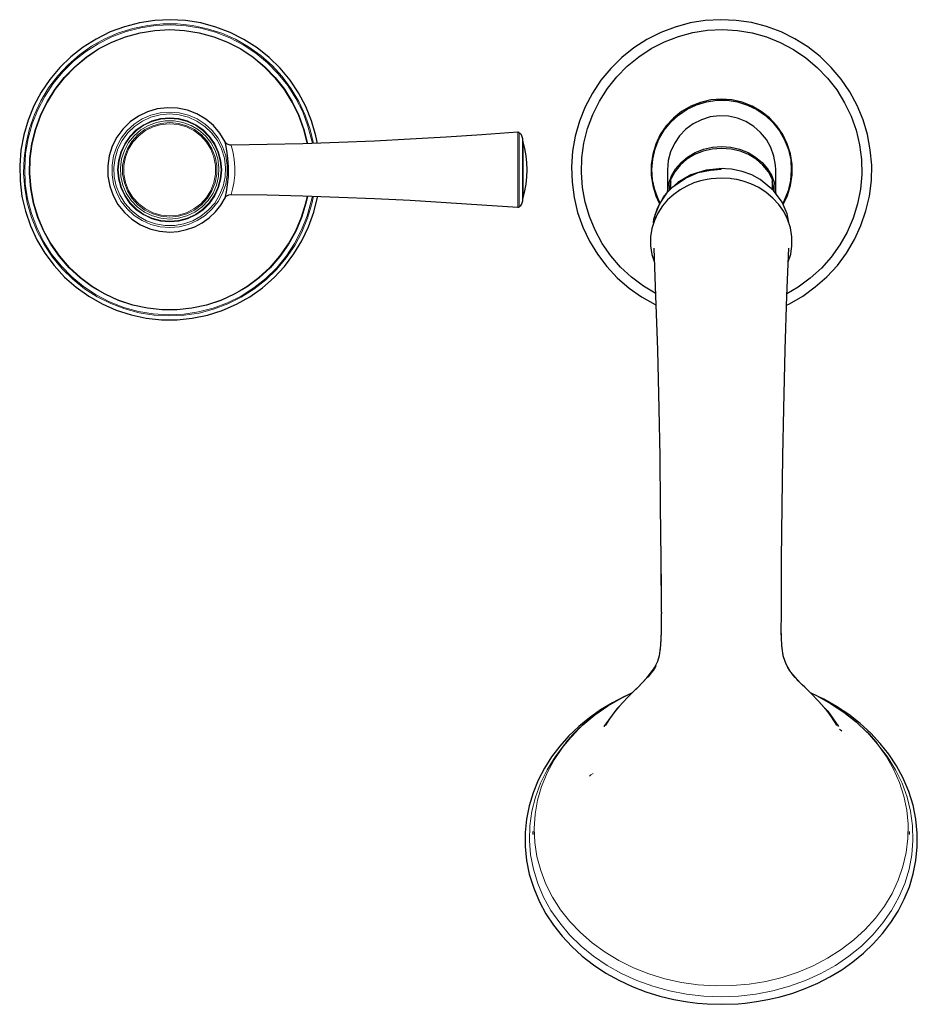
# Model space of a CAD drawing. Units: inches. Extents: x 1805.4 to 1853.7, y 1354.8 to 1384.5.
# Drawn here: x 1817.1 to 1825.1, y 1375.7 to 1384.5 of the extents above; entities that cross this region are included whole.
import ezdxf

# ---------------------------------------------------------------- set-up
doc = ezdxf.new("R2010")
doc.units = ezdxf.units.IN
doc.header["$MEASUREMENT"] = 0

msp = doc.modelspace()

# ---------------------------------------------------------------- linework, layer by layer
at = {"color": 8, "lineweight": 18, "true_color": 0x808080}
for points in [[(1818.8505, 1381.9037), (1818.7211, 1381.8689), (1818.5876, 1381.8494), (1818.454, 1381.8425), (1818.3204, 1381.8494), (1818.1869, 1381.8717), (1818.0575, 1381.9051), (1817.9322, 1381.9538), (1817.8112, 1382.0136), (1817.6985, 1382.0859), (1817.5928, 1382.1708), (1817.4982, 1382.264), (1817.4119, 1382.3684), (1817.3368, 1382.4797), (1817.2741, 1382.598), (1817.2241, 1382.7232), (1817.1865, 1382.8526), (1817.1628, 1382.9848), (1817.1531, 1383.1183), (1817.1573, 1383.2533), (1817.1754, 1383.3855), (1817.206, 1383.5162), (1817.2505, 1383.6428), (1817.3075, 1383.7653), (1817.3771, 1383.8794), (1817.4592, 1383.9865), (1817.551, 1384.0853), (1817.6512, 1384.1743), (1817.7611, 1384.2509), (1817.878, 1384.3176), (1818.0018, 1384.3705), (1818.1298, 1384.4109), (1818.262, 1384.4373), (1818.3956, 1384.4512), (1818.5291, 1384.4512), (1818.6627, 1384.4373), (1818.7949, 1384.4081), (1818.9229, 1384.3677), (1819.0453, 1384.3135), (1819.1622, 1384.2467), (1819.2721, 1384.1688), (1819.3723, 1384.0797), (1819.4627, 1383.9809), (1819.5434, 1383.8724), (1819.6116, 1383.7569), (1819.6686, 1383.6359), (1819.7131, 1383.5079), (1819.7424, 1383.3827)], [(1819.7326, 1383.3827), (1819.7271, 1383.4063), (1819.6937, 1383.5371), (1819.6464, 1383.6651), (1819.5851, 1383.7862), (1819.5128, 1383.9002), (1819.4279, 1384.006), (1819.3333, 1384.1034), (1819.229, 1384.1896), (1819.1149, 1384.2648), (1818.9952, 1384.3274), (1818.8686, 1384.3761), (1818.7378, 1384.4122), (1818.6043, 1384.4345), (1818.4693, 1384.4429), (1818.3329, 1384.4373), (1818.1994, 1384.4164), (1818.0686, 1384.383)], [(1818.0686, 1384.383), (1817.9406, 1384.3357), (1817.8195, 1384.2745), (1817.7055, 1384.2022), (1817.5997, 1384.1173), (1817.5023, 1384.0227), (1817.4161, 1383.9183), (1817.3423, 1383.8042), (1817.2797, 1383.6846), (1817.2296, 1383.558), (1817.1934, 1383.4272), (1817.1712, 1383.2936), (1817.1628, 1383.1587), (1817.1684, 1383.0237), (1817.1893, 1382.8887), (1817.2227, 1382.758), (1817.27, 1382.6313), (1817.3312, 1382.5089), (1817.4035, 1382.3948), (1817.4884, 1382.2891), (1817.583, 1382.1917), (1817.6874, 1382.1054), (1817.8015, 1382.0317), (1817.9211, 1381.9691), (1818.0477, 1381.919), (1818.1785, 1381.8828), (1818.3121, 1381.8606), (1818.447, 1381.8522), (1818.5834, 1381.8578), (1818.7169, 1381.8786), (1818.8477, 1381.912), (1818.9757, 1381.9593), (1819.0968, 1382.0206), (1819.2109, 1382.0929), (1819.3166, 1382.1778), (1819.414, 1382.2724), (1819.5003, 1382.3781), (1819.574, 1382.4908), (1819.6366, 1382.6105), (1819.6867, 1382.7371), (1819.7229, 1382.8679), (1819.7326, 1382.9124)], [(1818.4582, 1384.3969), (1818.326, 1384.39), (1818.1938, 1384.3691), (1818.0658, 1384.3343), (1817.942, 1384.2856), (1817.8237, 1384.2244), (1817.7138, 1384.1507), (1817.6108, 1384.0658), (1817.5176, 1383.9698), (1817.4355, 1383.8655), (1817.366, 1383.7528), (1817.3075, 1383.6331), (1817.2616, 1383.5079), (1817.231, 1383.3785), (1817.2129, 1383.2477), (1817.2101, 1383.1141), (1817.2199, 1382.982), (1817.2449, 1382.8512), (1817.2825, 1382.7246), (1817.3354, 1382.6021), (1817.3994, 1382.4853), (1817.4759, 1382.3767), (1817.5635, 1382.2766), (1817.6609, 1382.1861), (1817.7681, 1382.1068), (1817.8822, 1382.0386), (1818.0032, 1381.9844), (1818.1298, 1381.9426), (1818.2592, 1381.9148), (1818.3914, 1381.9009), (1818.5249, 1381.9009), (1818.6571, 1381.9148), (1818.7865, 1381.9426), (1818.9131, 1381.9844), (1819.0342, 1382.0386), (1819.1483, 1382.1068), (1819.2554, 1382.1861), (1819.3528, 1382.2766), (1819.4404, 1382.3767), (1819.517, 1382.4853), (1819.581, 1382.6021), (1819.6338, 1382.7246), (1819.6714, 1382.8512), (1819.6853, 1382.9138)], [(1819.6853, 1383.3813), (1819.6547, 1383.5079), (1819.6088, 1383.6331), (1819.5504, 1383.7528), (1819.4808, 1383.8655), (1819.3987, 1383.9698), (1819.3055, 1384.0658), (1819.2025, 1384.1507), (1819.0926, 1384.2244), (1818.9743, 1384.2856), (1818.8505, 1384.3343), (1818.7225, 1384.3691), (1818.5903, 1384.39), (1818.4582, 1384.3969)], [(1818.4582, 1383.6637), (1818.543, 1383.6568), (1818.6265, 1383.6359), (1818.7044, 1383.6025), (1818.7754, 1383.5552), (1818.838, 1383.4981), (1818.8909, 1383.43), (1818.9312, 1383.3548), (1818.959, 1383.2741), (1818.973, 1383.1907), (1818.973, 1383.1044), (1818.959, 1383.0209), (1818.9312, 1382.9402), (1818.8909, 1382.8651), (1818.838, 1382.7983), (1818.7754, 1382.7399), (1818.7044, 1382.694), (1818.6265, 1382.6592), (1818.543, 1382.6383), (1818.4582, 1382.6313), (1818.3733, 1382.6383), (1818.2898, 1382.6592), (1818.2119, 1382.694), (1818.1409, 1382.7399), (1818.0783, 1382.7983), (1818.0255, 1382.8651), (1817.9851, 1382.9402), (1817.9573, 1383.0209), (1817.9434, 1383.1044), (1817.9434, 1383.1907), (1817.9573, 1383.2741), (1817.9851, 1383.3548), (1818.0255, 1383.43), (1818.0783, 1383.4981), (1818.1409, 1383.5552), (1818.2119, 1383.6025), (1818.2898, 1383.6359), (1818.3733, 1383.6568), (1818.4582, 1383.6637)], [(1818.4582, 1383.647), (1818.543, 1383.6401), (1818.6251, 1383.6178), (1818.7016, 1383.583), (1818.7712, 1383.5357), (1818.8324, 1383.4773), (1818.8839, 1383.4091), (1818.9215, 1383.334), (1818.9465, 1383.2533), (1818.9577, 1383.1684), (1818.9535, 1383.0849), (1818.9354, 1383.0014), (1818.9034, 1382.9235), (1818.8603, 1382.8512), (1818.8032, 1382.7872), (1818.7378, 1382.7343), (1818.6641, 1382.6926), (1818.5834, 1382.6647), (1818.4999, 1382.6508), (1818.4164, 1382.6508), (1818.3329, 1382.6647), (1818.2522, 1382.6926), (1818.1785, 1382.7343), (1818.1131, 1382.7872), (1818.0575, 1382.8512), (1818.0129, 1382.9235), (1817.9809, 1383.0014), (1817.9629, 1383.0849), (1817.9587, 1383.1684), (1817.9698, 1383.2533), (1817.9949, 1383.334), (1818.0324, 1383.4091), (1818.0839, 1383.4773), (1818.1451, 1383.5357), (1818.2147, 1383.583), (1818.2912, 1383.6178), (1818.3733, 1383.6401), (1818.4582, 1383.647)], [(1818.4582, 1383.6122), (1818.3775, 1383.6053), (1818.2996, 1383.5844), (1818.2258, 1383.551), (1818.159, 1383.5037), (1818.102, 1383.4467), (1818.0561, 1383.3799), (1818.0213, 1383.3061), (1818.0004, 1383.2282), (1817.9935, 1383.1475), (1818.0004, 1383.0668), (1818.0213, 1382.9889), (1818.0561, 1382.9152), (1818.102, 1382.8484), (1818.159, 1382.7914), (1818.2258, 1382.7454), (1818.2996, 1382.7107), (1818.3775, 1382.6898), (1818.4582, 1382.6828), (1818.5389, 1382.6898), (1818.6168, 1382.7107), (1818.6905, 1382.7454), (1818.7573, 1382.7914), (1818.8143, 1382.8484), (1818.8603, 1382.9152), (1818.895, 1382.9889), (1818.9159, 1383.0668), (1818.9229, 1383.1475), (1818.9159, 1383.2282), (1818.895, 1383.3061), (1818.8603, 1383.3799), (1818.8143, 1383.4467), (1818.7573, 1383.5037), (1818.6905, 1383.551), (1818.6168, 1383.5844), (1818.5389, 1383.6053), (1818.4582, 1383.6122)], [(1818.4582, 1383.6067), (1818.5375, 1383.5997), (1818.6154, 1383.5788), (1818.6877, 1383.5455), (1818.7531, 1383.4995), (1818.8102, 1383.4425), (1818.8561, 1383.3771), (1818.8895, 1383.3048), (1818.9103, 1383.2268), (1818.9173, 1383.1475), (1818.9103, 1383.0682), (1818.8895, 1382.9903), (1818.8561, 1382.918), (1818.8102, 1382.8526), (1818.7531, 1382.7955), (1818.6877, 1382.7496), (1818.6154, 1382.7162), (1818.5375, 1382.6954), (1818.4582, 1382.6884), (1818.3789, 1382.6954), (1818.3009, 1382.7162), (1818.2286, 1382.7496), (1818.1632, 1382.7955), (1818.1062, 1382.8526), (1818.0602, 1382.918), (1818.0269, 1382.9903), (1818.006, 1383.0682), (1817.999, 1383.1475), (1818.006, 1383.2268), (1818.0269, 1383.3048), (1818.0602, 1383.3771), (1818.1062, 1383.4425), (1818.1632, 1383.4995), (1818.2286, 1383.5455), (1818.3009, 1383.5788), (1818.3789, 1383.5997), (1818.4582, 1383.6067)], [(1818.4582, 1382.7079), (1818.5375, 1382.7148), (1818.6126, 1382.7357), (1818.6836, 1382.7691), (1818.7476, 1382.8164), (1818.8032, 1382.8734), (1818.8463, 1382.9388), (1818.877, 1383.0112), (1818.895, 1383.0891), (1818.8978, 1383.167), (1818.8881, 1383.2463), (1818.863, 1383.3214), (1818.8255, 1383.391), (1818.7768, 1383.4522), (1818.7169, 1383.5037), (1818.6488, 1383.5441), (1818.575, 1383.5719), (1818.4971, 1383.5858), (1818.4192, 1383.5858), (1818.3413, 1383.5719), (1818.2676, 1383.5441), (1818.1994, 1383.5037), (1818.1395, 1383.4522), (1818.0909, 1383.391), (1818.0533, 1383.3214), (1818.0282, 1383.2463), (1818.0185, 1383.167), (1818.0213, 1383.0891), (1818.0394, 1383.0112), (1818.07, 1382.9388), (1818.1145, 1382.8734), (1818.1688, 1382.8164), (1818.2328, 1382.7691), (1818.3037, 1382.7357), (1818.3803, 1382.7148), (1818.4582, 1382.7079)], [(1818.4582, 1382.726), (1818.3803, 1382.7329), (1818.3065, 1382.7552), (1818.2356, 1382.7886), (1818.1743, 1382.8359), (1818.1215, 1382.8943), (1818.0811, 1382.9597), (1818.0533, 1383.032), (1818.038, 1383.1086), (1818.038, 1383.1865), (1818.0533, 1383.263), (1818.0811, 1383.3354), (1818.1215, 1383.4022), (1818.1743, 1383.4592), (1818.2356, 1383.5065), (1818.3065, 1383.5413), (1818.3803, 1383.5622), (1818.4582, 1383.5691), (1818.5361, 1383.5622), (1818.6112, 1383.5413), (1818.6808, 1383.5065), (1818.742, 1383.4592), (1818.7949, 1383.4022), (1818.8352, 1383.3354), (1818.8644, 1383.263), (1818.8783, 1383.1865), (1818.8783, 1383.1086), (1818.8644, 1383.032), (1818.8352, 1382.9597), (1818.7949, 1382.8943), (1818.742, 1382.8359), (1818.6808, 1382.7886), (1818.6112, 1382.7552), (1818.5361, 1382.7329), (1818.4582, 1382.726)], [(1818.4582, 1383.5594), (1818.383, 1383.5524), (1818.3093, 1383.5315), (1818.2411, 1383.4981), (1818.1813, 1383.4522), (1818.1298, 1383.3952), (1818.0895, 1383.3312), (1818.063, 1383.2602), (1818.0491, 1383.1851), (1818.0491, 1383.11), (1818.063, 1383.0348), (1818.0895, 1382.9639), (1818.1298, 1382.8999), (1818.1813, 1382.8442), (1818.2411, 1382.7983), (1818.3093, 1382.7635), (1818.383, 1382.7427), (1818.4582, 1382.7357), (1818.5333, 1382.7427), (1818.607, 1382.7635), (1818.6752, 1382.7983), (1818.735, 1382.8442), (1818.7865, 1382.8999), (1818.8269, 1382.9639), (1818.8533, 1383.0348), (1818.8672, 1383.11), (1818.8672, 1383.1851), (1818.8533, 1383.2602), (1818.8269, 1383.3312), (1818.7865, 1383.3952), (1818.735, 1383.4522), (1818.6752, 1383.4981), (1818.607, 1383.5315), (1818.5333, 1383.5524), (1818.4582, 1383.5594)], [(1821.5678, 1382.8136), (1821.5678, 1382.815), (1821.5678, 1382.8289), (1821.5678, 1382.8581), (1821.5678, 1382.8985), (1821.5678, 1382.9514), (1821.5678, 1383.0112), (1821.5678, 1383.078), (1821.5678, 1383.1475), (1821.5678, 1383.2171), (1821.5678, 1383.2839), (1821.5678, 1383.3451), (1821.5678, 1383.3966), (1821.5678, 1383.4369), (1821.5678, 1383.4661), (1821.5678, 1383.4801), (1821.5678, 1383.4828)], [(1821.5803, 1383.4787), (1821.5803, 1383.4773), (1821.5803, 1383.462), (1821.5803, 1383.4341), (1821.5803, 1383.3938), (1821.5803, 1383.3423), (1821.5803, 1383.2825), (1821.5803, 1383.2171), (1821.5803, 1383.1475), (1821.5803, 1383.0794), (1821.5803, 1383.0126), (1821.5803, 1382.9527), (1821.5803, 1382.9013), (1821.5803, 1382.8609), (1821.5803, 1382.8331), (1821.5803, 1382.8178), (1821.5803, 1382.8164)], [(1818.9535, 1383.3966), (1818.9549, 1383.3966)], [(1821.6165, 1382.8985), (1821.6165, 1382.8999), (1821.6165, 1382.9138), (1821.6165, 1382.9416), (1821.6165, 1382.982), (1821.6165, 1383.032), (1821.6165, 1383.0877), (1821.6165, 1383.1475), (1821.6165, 1383.2074), (1821.6165, 1383.2644), (1821.6165, 1383.3131), (1821.6165, 1383.3535), (1821.6165, 1383.3813), (1821.6165, 1383.3952), (1821.6165, 1383.398)], [(1819.0077, 1383.3646), (1819.0077, 1383.366), (1819.0147, 1383.3437), (1819.0258, 1383.2992), (1819.0356, 1383.2407), (1819.0411, 1383.1712), (1819.0397, 1383.0988), (1819.0314, 1383.0293), (1819.0203, 1382.975), (1819.0105, 1382.9402), (1819.0063, 1382.9291), (1819.0077, 1382.9305)], [(1823.3849, 1383.1587), (1823.3849, 1383.1587), (1823.3849, 1383.1531)], [(1819.7424, 1382.9124), (1819.7271, 1382.8442), (1819.6895, 1382.7148), (1819.638, 1382.591), (1819.5754, 1382.4727), (1819.4989, 1382.3614), (1819.4126, 1382.2585), (1819.3166, 1382.1653), (1819.2109, 1382.0818), (1819.0968, 1382.0094), (1818.9771, 1381.9496), (1818.8505, 1381.9037)], [(1822.8492, 1379.6066), (1822.8506, 1379.4675), (1822.8506, 1379.4313), (1822.8506, 1379.4188), (1822.8506, 1379.416), (1822.8506, 1379.4146), (1822.8506, 1379.4118), (1822.8506, 1379.4076), (1822.8506, 1379.3993), (1822.8506, 1379.384), (1822.8506, 1379.3562), (1822.8506, 1379.32), (1822.8506, 1379.2727), (1822.8506, 1379.2713), (1822.8506, 1379.2699), (1822.8506, 1379.2657), (1822.8506, 1379.2602), (1822.8506, 1379.2476), (1822.852, 1379.224)], [(1823.9205, 1379.6066), (1823.9191, 1379.4132), (1823.9191, 1379.224)], [(1822.7922, 1378.705), (1822.8019, 1378.7231), (1822.8172, 1378.7579), (1822.8339, 1378.8177), (1822.8422, 1378.8706), (1822.8478, 1378.9485), (1822.8506, 1379.0292), (1822.852, 1379.0932), (1822.852, 1379.1502), (1822.852, 1379.2003), (1822.852, 1379.2156), (1822.852, 1379.224)], [(1822.852, 1379.224), (1822.852, 1379.1892), (1822.8506, 1379.1336), (1822.8506, 1379.0654), (1822.8492, 1378.9875), (1822.8464, 1378.9346), (1822.8436, 1378.8831), (1822.8367, 1378.8372), (1822.8283, 1378.7941), (1822.8172, 1378.7593)], [(1823.9191, 1379.224), (1823.9191, 1379.0821), (1823.9233, 1378.9388), (1823.9289, 1378.8678), (1823.9414, 1378.7982), (1823.9539, 1378.7593)], [(1823.9776, 1378.705), (1823.9637, 1378.7315), (1823.9525, 1378.7579), (1823.9414, 1378.7955), (1823.933, 1378.833), (1823.9247, 1378.897), (1823.9219, 1378.9555), (1823.9191, 1379.0181), (1823.9191, 1379.0654), (1823.9191, 1379.1182), (1823.9191, 1379.1586), (1823.9191, 1379.1948), (1823.9191, 1379.224)], [(1822.3553, 1378.1874), (1822.4054, 1378.2682), (1822.4513, 1378.328), (1822.5, 1378.385), (1822.557, 1378.4435), (1822.6071, 1378.4935), (1822.66, 1378.545)], [(1824.4158, 1378.1874), (1824.3671, 1378.2626), (1824.3296, 1378.3141), (1824.2864, 1378.3669), (1824.2461, 1378.4101), (1824.1946, 1378.4629), (1824.1515, 1378.5047), (1824.1306, 1378.5255)], [(1823.3849, 1375.761), (1823.229, 1375.7679), (1823.0746, 1375.7846), (1822.9229, 1375.8138), (1822.7741, 1375.8556), (1822.6322, 1375.9071), (1822.4944, 1375.9697), (1822.365, 1376.042), (1822.244, 1376.1241), (1822.1327, 1376.2145), (1822.0311, 1376.3147), (1821.942, 1376.4205), (1821.8641, 1376.5332), (1821.7987, 1376.6514), (1821.7459, 1376.7739), (1821.7069, 1376.9005), (1821.6819, 1377.0285), (1821.6721, 1377.1579), (1821.6749, 1377.2887), (1821.693, 1377.418), (1821.725, 1377.5447), (1821.7709, 1377.6699), (1821.8294, 1377.7895), (1821.9003, 1377.905), (1821.9852, 1378.0149), (1822.0812, 1378.1179), (1822.0965, 1378.1332)], [(1824.6899, 1378.1221), (1824.6913, 1378.1207), (1824.7804, 1378.0177), (1824.8583, 1377.9092), (1824.9237, 1377.7951), (1824.9765, 1377.6754), (1825.0169, 1377.553), (1825.0419, 1377.4278), (1825.0544, 1377.3026), (1825.0531, 1377.1746), (1825.0377, 1377.0493), (1825.0085, 1376.9241), (1824.9668, 1376.8031), (1824.9111, 1376.6848), (1824.843, 1376.5707), (1824.7623, 1376.4636), (1824.6704, 1376.362), (1824.5689, 1376.2688), (1824.4562, 1376.1825), (1824.3351, 1376.106), (1824.2071, 1376.0378), (1824.0708, 1375.9808), (1823.9289, 1375.9349), (1823.7842, 1375.8987), (1823.6339, 1375.8737), (1823.4836, 1375.8612), (1823.3306, 1375.8598), (1823.1789, 1375.8695), (1823.0301, 1375.8904), (1822.8826, 1375.9224), (1822.7393, 1375.9669), (1822.6015, 1376.0212), (1822.4707, 1376.0852), (1822.3483, 1376.1589), (1822.2328, 1376.2424), (1822.1271, 1376.3342), (1822.0325, 1376.433), (1821.949, 1376.5387), (1821.878, 1376.6514), (1821.8182, 1376.7683), (1821.7723, 1376.8893), (1821.7389, 1377.0132), (1821.7194, 1377.1384), (1821.7139, 1377.265), (1821.7222, 1377.3916), (1821.7445, 1377.5168), (1821.7807, 1377.6407), (1821.8294, 1377.7603), (1821.892, 1377.8772), (1821.9657, 1377.9871), (1822.052, 1378.0914), (1822.1396, 1378.1805)], [(1822.3358, 1378.1763), (1822.3428, 1378.1833), (1822.3553, 1378.1874)], [(1824.4158, 1378.1874), (1824.427, 1378.1833), (1824.4339, 1378.1763)], [(1824.7428, 1378.0622), (1824.7845, 1378.0149), (1824.8694, 1377.905), (1824.9404, 1377.7895), (1825.0002, 1377.6699), (1825.0447, 1377.5447), (1825.0767, 1377.418), (1825.0948, 1377.2887), (1825.0976, 1377.1579), (1825.0878, 1377.0285), (1825.0628, 1376.9005), (1825.0238, 1376.7739), (1824.9724, 1376.6514), (1824.907, 1376.5332), (1824.829, 1376.4205), (1824.7386, 1376.3147), (1824.637, 1376.2145), (1824.5257, 1376.1241), (1824.4047, 1376.042), (1824.2753, 1375.9697), (1824.139, 1375.9071), (1823.9957, 1375.8556), (1823.8468, 1375.8138), (1823.6951, 1375.7846), (1823.5407, 1375.7679), (1823.3849, 1375.761)], [(1822.2092, 1377.7311), (1822.2203, 1377.745), (1822.2398, 1377.7561)]]:
    msp.add_lwpolyline(points, dxfattribs=at)
at = {"color": 7, "lineweight": 25, "true_color": 0xffffff}
for points in [[(1819.7785, 1383.3841), (1819.7646, 1383.4508), (1819.7257, 1383.5844), (1819.6742, 1383.7124), (1819.6102, 1383.8348), (1819.5337, 1383.9489), (1819.4446, 1384.0561), (1819.3472, 1384.1521), (1819.2387, 1384.2383), (1819.1218, 1384.3121), (1818.9994, 1384.3747), (1818.87, 1384.4234), (1818.7364, 1384.4596), (1818.6001, 1384.4804), (1818.4623, 1384.4888), (1818.3246, 1384.4818), (1818.1882, 1384.4609), (1818.0547, 1384.4262)], [(1823.9692, 1381.9385), (1823.9943, 1381.951), (1824.1139, 1382.0206), (1824.2252, 1382.1013), (1824.3296, 1382.1917), (1824.4228, 1382.2946), (1824.5049, 1382.4046), (1824.5744, 1382.5242), (1824.6329, 1382.6494), (1824.6774, 1382.7802), (1824.708, 1382.9138), (1824.7261, 1383.0515), (1824.7289, 1383.1893), (1824.7164, 1383.327), (1824.6913, 1383.462), (1824.6524, 1383.5942), (1824.5995, 1383.7222), (1824.5341, 1383.8446), (1824.4562, 1383.9587), (1824.3671, 1384.063), (1824.2683, 1384.159), (1824.1598, 1384.2453), (1824.0429, 1384.3176), (1823.9191, 1384.3789), (1823.7897, 1384.4276), (1823.6562, 1384.4623), (1823.5184, 1384.4818), (1823.3807, 1384.4888), (1823.2429, 1384.4804), (1823.1066, 1384.4596), (1822.9744, 1384.4234), (1822.845, 1384.3733), (1822.7212, 1384.3107), (1822.6057, 1384.2369), (1822.4972, 1384.1507), (1822.3998, 1384.0533), (1822.3107, 1383.9475), (1822.2356, 1383.8321), (1822.1702, 1383.7096), (1822.1187, 1383.5816), (1822.0812, 1383.4494), (1822.0575, 1383.3131), (1822.0478, 1383.1754), (1822.052, 1383.0376), (1822.07, 1382.8999), (1822.102, 1382.7663), (1822.148, 1382.6355), (1822.2078, 1382.5117), (1822.2787, 1382.3934), (1822.3622, 1382.2835), (1822.4568, 1382.182)], [(1818.0547, 1384.4262), (1817.9253, 1384.3789), (1817.8015, 1384.3162), (1817.6846, 1384.2425), (1817.5761, 1384.1576), (1817.4773, 1384.0616), (1817.3882, 1383.9559), (1817.3103, 1383.8418), (1817.2449, 1383.7208), (1817.1934, 1383.5928), (1817.1545, 1383.4606), (1817.1294, 1383.3242), (1817.1183, 1383.1865), (1817.1211, 1383.0487), (1817.1378, 1382.911), (1817.1698, 1382.7774), (1817.2143, 1382.6467), (1817.2728, 1382.5214), (1817.3437, 1382.4032), (1817.4258, 1382.2919), (1817.519, 1382.1903), (1817.622, 1382.0985), (1817.7347, 1382.0192), (1817.8543, 1381.9496), (1817.9809, 1381.8939), (1818.1131, 1381.8522), (1818.2481, 1381.823), (1818.3844, 1381.8091), (1818.5236, 1381.8077), (1818.6599, 1381.8216), (1818.7949, 1381.8494), (1818.927, 1381.8912), (1819.0537, 1381.9468), (1819.1747, 1382.0136), (1819.2874, 1382.0929), (1819.3904, 1382.1847), (1819.485, 1382.2849), (1819.5684, 1382.3962), (1819.6394, 1382.5131), (1819.6992, 1382.6383), (1819.7451, 1382.7691), (1819.7771, 1382.9027), (1819.7785, 1382.911)], [(1819.6881, 1382.9138), (1819.6742, 1382.8512), (1819.6366, 1382.7232), (1819.5838, 1382.6007), (1819.5197, 1382.4839), (1819.4432, 1382.374), (1819.3556, 1382.2738), (1819.2568, 1382.1833), (1819.151, 1382.104), (1819.0356, 1382.0373), (1818.9145, 1381.9816), (1818.7879, 1381.9399), (1818.6571, 1381.912), (1818.5249, 1381.8967), (1818.3914, 1381.8967), (1818.2592, 1381.912), (1818.1284, 1381.9399), (1818.0018, 1381.9816), (1817.8808, 1382.0373), (1817.7667, 1382.104), (1817.6595, 1382.1833), (1817.5608, 1382.2738), (1817.4731, 1382.374), (1817.3966, 1382.4839), (1817.3326, 1382.6007), (1817.2797, 1382.7232), (1817.2421, 1382.8512), (1817.2171, 1382.982), (1817.206, 1383.1141), (1817.2101, 1383.2477), (1817.2282, 1383.3799), (1817.2588, 1383.5093), (1817.3048, 1383.6345), (1817.3632, 1383.7542), (1817.4341, 1383.8668), (1817.5162, 1383.9726), (1817.6095, 1384.0672), (1817.711, 1384.1535), (1817.8223, 1384.2272), (1817.9406, 1384.2884), (1818.0644, 1384.3371), (1818.1938, 1384.3719), (1818.3246, 1384.3928), (1818.4582, 1384.3997)], [(1818.4582, 1384.3997), (1818.5917, 1384.3928), (1818.7225, 1384.3719), (1818.8519, 1384.3371), (1818.9757, 1384.2884), (1819.094, 1384.2272), (1819.2053, 1384.1535), (1819.3083, 1384.0672), (1819.4001, 1383.9726), (1819.4836, 1383.8668), (1819.5531, 1383.7542), (1819.6116, 1383.6345), (1819.6575, 1383.5093), (1819.6881, 1383.3813)], [(1822.7949, 1382.0456), (1822.6892, 1382.1082), (1822.5835, 1382.1889), (1822.4861, 1382.2793), (1822.3984, 1382.3809), (1822.3219, 1382.4908), (1822.2593, 1382.6077), (1822.2078, 1382.7301), (1822.1702, 1382.8581), (1822.1466, 1382.9889), (1822.1368, 1383.1225), (1822.141, 1383.2561), (1822.1591, 1383.3868), (1822.1911, 1383.5162), (1822.237, 1383.6415), (1822.2968, 1383.7611), (1822.3678, 1383.8738), (1822.4513, 1383.9782), (1822.5445, 1384.0728), (1822.6475, 1384.1576), (1822.7588, 1384.23), (1822.8784, 1384.2912), (1823.0022, 1384.3385), (1823.1316, 1384.3733), (1823.2624, 1384.3942), (1823.396, 1384.3997), (1823.5296, 1384.3914), (1823.6603, 1384.3705), (1823.7883, 1384.3343), (1823.9122, 1384.2842), (1824.0304, 1384.223), (1824.1417, 1384.1479), (1824.2433, 1384.063), (1824.3351, 1383.967), (1824.4172, 1383.8613), (1824.4868, 1383.7472), (1824.5452, 1383.6275), (1824.5898, 1383.5023), (1824.6204, 1383.3715), (1824.637, 1383.2394), (1824.6398, 1383.1072), (1824.6287, 1382.9736), (1824.6023, 1382.8428), (1824.5633, 1382.7162), (1824.5104, 1382.5924), (1824.445, 1382.4769), (1824.3685, 1382.3684)], [(1823.9414, 1382.8442), (1823.9762, 1382.918), (1824.004, 1383.0084), (1824.0179, 1383.1016), (1824.0179, 1383.1962), (1824.0026, 1383.2894), (1823.9748, 1383.3785), (1823.9344, 1383.4634), (1823.8816, 1383.5413), (1823.8162, 1383.6108), (1823.7424, 1383.6693), (1823.6617, 1383.7166), (1823.5727, 1383.7514), (1823.4809, 1383.7722), (1823.3876, 1383.7792), (1823.293, 1383.7722), (1823.2012, 1383.75), (1823.1135, 1383.7152), (1823.0315, 1383.6693), (1822.9577, 1383.6095), (1822.8937, 1383.5399), (1822.8409, 1383.462), (1822.8005, 1383.3771), (1822.7727, 1383.2867), (1822.7588, 1383.1935), (1822.7588, 1383.1002), (1822.7727, 1383.007), (1822.8005, 1382.9166), (1822.8311, 1382.8498)], [(1822.8367, 1382.8581), (1822.8255, 1382.8804), (1822.7922, 1382.9681), (1822.7713, 1383.0585), (1822.7643, 1383.1517), (1822.7727, 1383.2435), (1822.7935, 1383.3354), (1822.8283, 1383.4216), (1822.8756, 1383.5023), (1822.9341, 1383.5747), (1823.0022, 1383.6373), (1823.0802, 1383.6888), (1823.1636, 1383.7291), (1823.2527, 1383.7555), (1823.3445, 1383.7695), (1823.4377, 1383.7695), (1823.5296, 1383.7542), (1823.6186, 1383.7263), (1823.7021, 1383.686), (1823.78, 1383.6331), (1823.8468, 1383.5691), (1823.9052, 1383.4954), (1823.9511, 1383.4147), (1823.9845, 1383.3284), (1824.0054, 1383.2366), (1824.011, 1383.1448), (1824.004, 1383.0515), (1823.9831, 1382.9611), (1823.9483, 1382.8748)], [(1818.9549, 1383.3966), (1818.9076, 1383.4745), (1818.8491, 1383.5427), (1818.7796, 1383.6011), (1818.7016, 1383.647), (1818.6168, 1383.6804), (1818.5277, 1383.6985), (1818.4373, 1383.7027), (1818.3469, 1383.6915), (1818.2606, 1383.6665), (1818.1785, 1383.6275), (1818.1048, 1383.5761), (1818.0394, 1383.5121), (1817.9851, 1383.4397), (1817.9448, 1383.359), (1817.9169, 1383.2728), (1817.9044, 1383.1823), (1817.9058, 1383.0919), (1817.9225, 1383.0028), (1817.9531, 1382.918), (1817.9962, 1382.8387), (1818.0533, 1382.7677), (1818.1201, 1382.7065), (1818.1966, 1382.6578), (1818.2801, 1382.6216), (1818.3677, 1382.5994), (1818.4582, 1382.5924)], [(1823.8718, 1383.1475), (1823.869, 1383.1893), (1823.8551, 1383.27), (1823.8287, 1383.3465), (1823.7883, 1383.4188), (1823.7369, 1383.4815), (1823.6756, 1383.5357), (1823.6061, 1383.5788), (1823.5296, 1383.6095), (1823.4489, 1383.6275), (1823.3682, 1383.6303), (1823.2861, 1383.6206), (1823.2082, 1383.5955), (1823.1344, 1383.5594), (1823.069, 1383.5107), (1823.012, 1383.4508), (1822.9661, 1383.3827), (1822.9327, 1383.3089), (1822.9118, 1383.2296), (1822.9048, 1383.1475)], [(1821.5678, 1383.4828), (1821.2478, 1383.4592), (1820.9278, 1383.4383), (1820.6078, 1383.4202), (1820.2878, 1383.4035), (1819.9678, 1383.391), (1819.6478, 1383.3799), (1819.3277, 1383.3729), (1819.0077, 1383.3674)], [(1821.5803, 1383.4787), (1821.5789, 1383.4801), (1821.5775, 1383.4801), (1821.5761, 1383.4815), (1821.5747, 1383.4815), (1821.572, 1383.4828), (1821.5706, 1383.4828), (1821.5692, 1383.4828), (1821.5678, 1383.4828)], [(1821.6137, 1383.4147), (1821.6123, 1383.4244), (1821.6109, 1383.4328), (1821.6081, 1383.4425), (1821.604, 1383.4508), (1821.5998, 1383.4592), (1821.5942, 1383.4661), (1821.5873, 1383.4731), (1821.5803, 1383.4787)], [(1818.9535, 1382.8985), (1818.9535, 1382.8957), (1818.9563, 1382.9096), (1818.9646, 1382.95), (1818.9743, 1383.0126), (1818.9827, 1383.0905), (1818.9827, 1383.174), (1818.9785, 1383.2533), (1818.9688, 1383.3214), (1818.959, 1383.3715), (1818.9535, 1383.398), (1818.9535, 1383.3966)], [(1819.0077, 1383.3688), (1818.998, 1383.3674), (1818.9813, 1383.3729), (1818.9688, 1383.3799), (1818.9604, 1383.3882), (1818.9549, 1383.3966)], [(1821.6137, 1382.8804), (1821.6137, 1382.8818), (1821.6137, 1382.8915), (1821.6137, 1382.9166), (1821.6137, 1382.9541), (1821.6137, 1383.0014), (1821.6137, 1383.0571), (1821.6137, 1383.1169), (1821.6137, 1383.1781), (1821.6137, 1383.2394), (1821.6137, 1383.295), (1821.6137, 1383.3423), (1821.6137, 1383.3785), (1821.6137, 1383.4035), (1821.6137, 1383.4147)], [(1821.6165, 1383.398), (1821.6151, 1383.3994), (1821.6151, 1383.4022), (1821.6137, 1383.4035), (1821.6137, 1383.4063), (1821.6137, 1383.4077), (1821.6137, 1383.4105), (1821.6137, 1383.4119), (1821.6137, 1383.4147)], [(1821.6165, 1382.8985), (1821.6318, 1382.9597), (1821.6429, 1383.0209), (1821.6499, 1383.0849), (1821.6527, 1383.1475), (1821.6499, 1383.2115), (1821.6429, 1383.2741), (1821.6318, 1383.3368), (1821.6165, 1383.398)], [(1822.9048, 1382.9541), (1822.9048, 1382.9541), (1822.916, 1383.0251), (1822.9396, 1383.0933), (1822.9772, 1383.1559), (1823.0259, 1383.2129), (1823.0843, 1383.2616), (1823.1525, 1383.302), (1823.2276, 1383.3312), (1823.3069, 1383.3493), (1823.3876, 1383.3548)], [(1823.8412, 1383.0654), (1823.8064, 1383.1308), (1823.7577, 1383.1907), (1823.6979, 1383.2421), (1823.6297, 1383.2839), (1823.5532, 1383.3145), (1823.4725, 1383.3326), (1823.3876, 1383.3395), (1823.3042, 1383.3326), (1823.2235, 1383.3145), (1823.1469, 1383.2839), (1823.0788, 1383.2421), (1823.0189, 1383.1907), (1822.9702, 1383.1308), (1822.9341, 1383.0654)], [(1823.3876, 1383.3548), (1823.4697, 1383.3493), (1823.549, 1383.3312), (1823.6242, 1383.302), (1823.6909, 1383.2616), (1823.7508, 1383.2129), (1823.7995, 1383.1559), (1823.837, 1383.0933), (1823.8607, 1383.0251), (1823.8704, 1382.9541), (1823.8718, 1382.9361)], [(1822.781, 1382.6745), (1822.7838, 1382.7065), (1822.8144, 1382.8053), (1822.8701, 1382.9041), (1822.909, 1382.95), (1822.9535, 1382.9945), (1823.0662, 1383.0738), (1823.1803, 1383.1225), (1823.2889, 1383.1461), (1823.3849, 1383.1531)], [(1823.396, 1383.1587), (1823.2499, 1383.1448), (1823.1149, 1383.103), (1822.9981, 1383.0348), (1822.9035, 1382.9486), (1822.8353, 1382.8498), (1822.7922, 1382.7427), (1822.7894, 1382.7232)], [(1822.9048, 1383.1475), (1822.9048, 1383.1461), (1822.9048, 1383.1406), (1822.9048, 1383.1308), (1822.9048, 1383.1183), (1822.9048, 1383.1016), (1822.9048, 1383.0807), (1822.9048, 1383.0571), (1822.9048, 1383.0307)], [(1823.9929, 1382.662), (1823.9929, 1382.6633), (1823.9748, 1382.7552), (1823.9303, 1382.8581), (1823.8523, 1382.9639), (1823.7327, 1383.0613), (1823.6576, 1383.1016), (1823.5713, 1383.1322), (1823.4753, 1383.1531), (1823.3737, 1383.1587)], [(1823.8718, 1383.0307), (1823.8718, 1383.0571), (1823.8718, 1383.0807), (1823.8718, 1383.1016), (1823.8718, 1383.1183), (1823.8718, 1383.1308), (1823.8718, 1383.1406), (1823.8718, 1383.1461), (1823.8718, 1383.1475)], [(1823.3849, 1383.0738), (1823.2944, 1383.0682), (1823.2582, 1383.0627), (1823.1998, 1383.0501), (1823.14, 1383.0307), (1823.0774, 1383.0028), (1823.0176, 1382.9694), (1822.9605, 1382.9277), (1822.9062, 1382.879), (1822.8589, 1382.8247), (1822.8186, 1382.7621), (1822.788, 1382.6954), (1822.7657, 1382.6244), (1822.7532, 1382.5479), (1822.7532, 1382.47), (1822.7657, 1382.3907), (1822.7866, 1382.328)], [(1822.9341, 1383.0418), (1822.9243, 1383.0014), (1822.9188, 1382.9681)], [(1822.9341, 1382.9778), (1822.9341, 1383.0654)], [(1823.4655, 1383.0696), (1823.3849, 1383.0738)], [(1823.9831, 1382.3253), (1824.0054, 1382.3948), (1824.0165, 1382.47), (1824.0165, 1382.5479), (1824.004, 1382.6286), (1823.9776, 1382.7079), (1823.9428, 1382.7761), (1823.8996, 1382.8387), (1823.8468, 1382.8957), (1823.787, 1382.9458), (1823.7202, 1382.9889), (1823.6506, 1383.0223), (1823.5824, 1383.046), (1823.5254, 1383.0599), (1823.4753, 1383.0682), (1823.4655, 1383.0696)], [(1823.8412, 1383.0654), (1823.8412, 1382.9736)], [(1823.8579, 1382.9583), (1823.8523, 1383.0014), (1823.8412, 1383.0418)], [(1822.9048, 1383.0307), (1822.9048, 1382.95)], [(1823.8718, 1382.9361), (1823.8718, 1383.0307)], [(1818.4582, 1382.5924), (1818.5347, 1382.598), (1818.6098, 1382.6133), (1818.6822, 1382.6397), (1818.749, 1382.6745), (1818.8116, 1382.719), (1818.8672, 1382.7719), (1818.9159, 1382.8317), (1818.9549, 1382.8985)], [(1818.9632, 1382.9082), (1818.9688, 1382.9152), (1818.9855, 1382.9249), (1819.0063, 1382.9277), (1819.0077, 1382.9277)], [(1819.0077, 1382.9277), (1819.3277, 1382.9235), (1819.6478, 1382.9152), (1819.9678, 1382.9041), (1820.2878, 1382.8915), (1820.6078, 1382.8762), (1820.9278, 1382.8567), (1821.2478, 1382.8359), (1821.5678, 1382.8136)], [(1821.5803, 1382.8164), (1821.5873, 1382.822), (1821.5942, 1382.8289), (1821.5998, 1382.8373), (1821.604, 1382.8442), (1821.6081, 1382.854), (1821.6109, 1382.8623), (1821.6123, 1382.872), (1821.6137, 1382.8804)], [(1821.6137, 1382.8804), (1821.6137, 1382.8832), (1821.6137, 1382.8846), (1821.6137, 1382.8874), (1821.6137, 1382.8901), (1821.6137, 1382.8915), (1821.6151, 1382.8943), (1821.6151, 1382.8957), (1821.6165, 1382.8985)], [(1823.9483, 1382.8748), (1823.9358, 1382.8512)], [(1821.5678, 1382.8136), (1821.5692, 1382.8136), (1821.5706, 1382.8136), (1821.572, 1382.8136), (1821.5747, 1382.8136), (1821.5761, 1382.8136), (1821.5775, 1382.815), (1821.5789, 1382.815), (1821.5803, 1382.8164)], [(1822.7824, 1382.4491), (1822.7991, 1382.0233), (1822.8144, 1381.5392), (1822.8269, 1381.0132), (1822.8353, 1380.5903), (1822.8409, 1380.1437), (1822.845, 1379.6706), (1822.8478, 1379.1962)], [(1823.9219, 1379.1962), (1823.9247, 1379.6706), (1823.9289, 1380.1437), (1823.9358, 1380.5903), (1823.9428, 1381.0132), (1823.9553, 1381.5392), (1823.9706, 1382.0233), (1823.9887, 1382.4491)], [(1824.3685, 1382.3684), (1824.2795, 1382.2682), (1824.1807, 1382.1792), (1824.0736, 1382.0999), (1823.972, 1382.04)], [(1822.4568, 1382.182), (1822.5612, 1382.0915), (1822.6739, 1382.0122), (1822.7949, 1381.9454), (1822.7977, 1381.944)], [(1822.8478, 1379.185), (1822.8492, 1379.025), (1822.8436, 1378.9012), (1822.8311, 1378.8066), (1822.8158, 1378.7565)], [(1822.852, 1379.1962), (1822.852, 1379.185)], [(1823.9191, 1379.1962), (1823.9191, 1379.185)], [(1823.9553, 1378.7551), (1823.9386, 1378.8066), (1823.9261, 1378.9012), (1823.9205, 1379.025), (1823.9219, 1379.185)], [(1822.8172, 1378.7593), (1822.8158, 1378.7551), (1822.7768, 1378.68), (1822.7281, 1378.616)], [(1823.9539, 1378.7593), (1823.965, 1378.7301), (1824.0012, 1378.6675), (1824.093, 1378.5617)], [(1822.8005, 1378.7162), (1822.8005, 1378.7162), (1822.8005, 1378.7134), (1822.7977, 1378.7078), (1822.7866, 1378.6883), (1822.7337, 1378.6229), (1822.6586, 1378.545)], [(1822.7198, 1378.609), (1822.7546, 1378.6508), (1822.7824, 1378.6897), (1822.7922, 1378.705)], [(1824.1306, 1378.5255), (1824.1083, 1378.5478), (1824.0861, 1378.5687), (1824.0736, 1378.5826), (1824.0596, 1378.5979), (1824.0443, 1378.6146), (1824.029, 1378.6327), (1824.0207, 1378.6438), (1824.0096, 1378.6577), (1824.004, 1378.6647), (1824.0026, 1378.6675), (1824.0012, 1378.6689), (1824.0012, 1378.6702), (1823.9998, 1378.6702), (1823.979, 1378.7036), (1823.9776, 1378.705)], [(1822.7017, 1378.5882), (1822.621, 1378.5075)], [(1822.5737, 1378.4671), (1822.5222, 1378.4448), (1822.4137, 1378.3878), (1822.308, 1378.3252), (1822.2078, 1378.2542), (1822.1132, 1378.1763), (1822.0241, 1378.0914), (1821.9434, 1378.001), (1821.8697, 1377.9036), (1821.8057, 1377.8021), (1821.75, 1377.6949), (1821.7041, 1377.5836), (1821.6693, 1377.4681), (1821.6457, 1377.3485), (1821.6332, 1377.2274), (1821.6332, 1377.105), (1821.6457, 1376.9798), (1821.6707, 1376.856), (1821.7097, 1376.7321), (1821.7612, 1376.6097), (1821.8196, 1376.5025), (1821.8864, 1376.3996), (1821.9643, 1376.3022), (1822.0506, 1376.2104), (1822.1438, 1376.1255), (1822.2454, 1376.0462), (1822.3539, 1375.9738), (1822.4694, 1375.9098), (1822.589, 1375.8542), (1822.7115, 1375.8069), (1822.8367, 1375.7665), (1822.9619, 1375.7373), (1823.0843, 1375.7151), (1823.172, 1375.7039), (1823.2596, 1375.697), (1823.3849, 1375.6942)], [(1822.1396, 1378.1805), (1822.1494, 1378.1902), (1822.2565, 1378.2793), (1822.3734, 1378.3614), (1822.4986, 1378.4323), (1822.5876, 1378.4768)], [(1824.1849, 1378.4755), (1824.235, 1378.4518), (1824.3616, 1378.3822), (1824.4812, 1378.3043), (1824.5911, 1378.2167), (1824.6899, 1378.1221)], [(1823.3849, 1375.6942), (1823.5365, 1375.6998), (1823.5977, 1375.7039), (1823.6993, 1375.7178), (1823.8023, 1375.7359), (1823.9122, 1375.7624), (1824.0235, 1375.7944), (1824.1362, 1375.8361), (1824.2475, 1375.8834), (1824.356, 1375.9405), (1824.4617, 1376.0031), (1824.5619, 1376.074), (1824.6565, 1376.1519), (1824.7456, 1376.2368), (1824.8263, 1376.3272), (1824.9, 1376.4246), (1824.9654, 1376.5262), (1825.0197, 1376.6333), (1825.0656, 1376.7446), (1825.1004, 1376.8601), (1825.124, 1376.9784), (1825.1365, 1377.1008), (1825.1365, 1377.2233), (1825.124, 1377.3485), (1825.099, 1377.4723), (1825.06, 1377.5961), (1825.0085, 1377.7186), (1824.9501, 1377.8257), (1824.8833, 1377.9273), (1824.8054, 1378.0247), (1824.7205, 1378.1165), (1824.6259, 1378.2028), (1824.5244, 1378.2821), (1824.4158, 1378.353), (1824.3003, 1378.4184), (1824.2558, 1378.4393)], [(1822.4874, 1378.3697), (1822.4513, 1378.3321), (1822.3358, 1378.1763)], [(1824.2906, 1378.3614), (1824.3379, 1378.3113), (1824.4339, 1378.1763)], [(1822.1257, 1378.1708), (1822.0603, 1378.1054), (1821.9935, 1378.0288)], [(1824.4631, 1378.1346), (1824.4603, 1378.136), (1824.4423, 1378.1499)], [(1824.7804, 1378.0233), (1824.708, 1378.1068), (1824.6885, 1378.1276)], [(1821.7027, 1377.2372), (1821.7027, 1377.2121)], [(1825.067, 1377.2121), (1825.067, 1377.2372)]]:
    msp.add_lwpolyline(points, dxfattribs=at)

doc.saveas('drawing.dxf')
